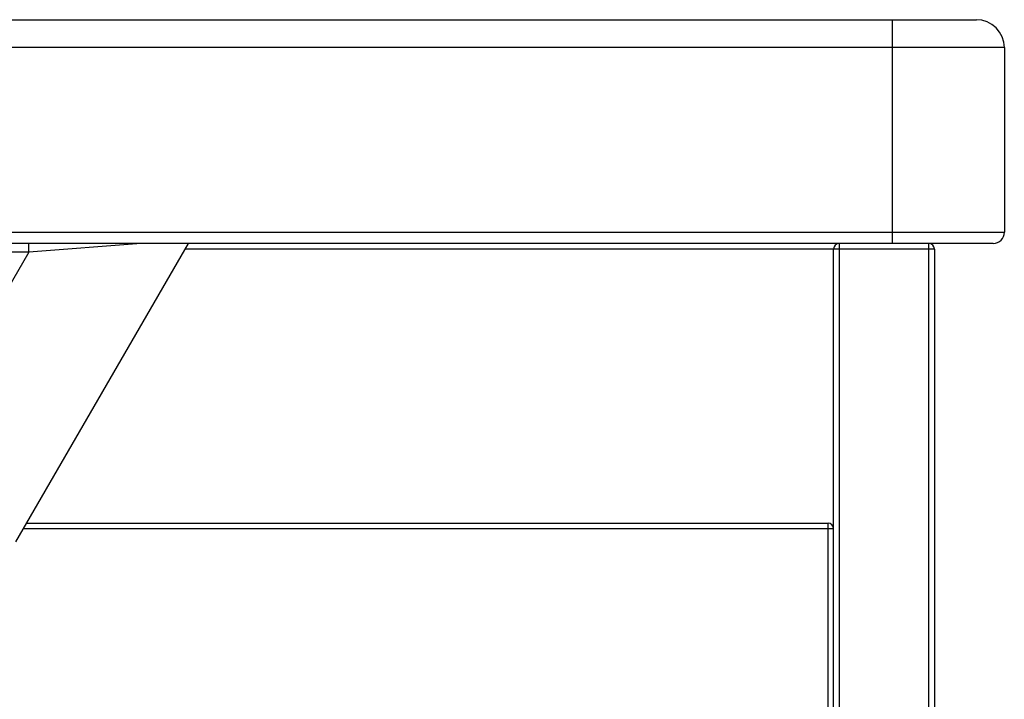
# Paper-space layout '_Back' of a CAD drawing. Units: millimetres. Extents: x -307 to 503, y -40 to 400.
# Drawn here: x 327 to 503, y 278 to 400 of the extents above; entities that cross this region are included whole.
import ezdxf

# ---------------------------------------------------------------- set-up
doc = ezdxf.new("R2010")
doc.units = ezdxf.units.MM

psp = doc.layouts.new('_Back')

# ---------------------------------------------------------------- linework, layer by layer
at = {"color": 7, "linetype": 'Continuous', "lineweight": 25}
for p, q in [((-301.77, 399.71), (498.23, 399.71)), ((483.23, 359.71), (483.23, 399.71)), ((503.23, 394.71), (-306.77, 394.71)), ((503.23, 394.71), (503.23, 361.71)), ((-306.77, 361.71), (503.23, 361.71)), ((501.23, 359.71), (-304.77, 359.71)), ((326.64, 306.34), (357.45, 359.71)), ((473.73, 359.71), (473.73, -40.29)), ((489.73, -40.29), (489.73, 359.71)), ((328.94, 358.15), (125.06, 358.15)), ((328.94, 358.15), (304.98, 316.66)), ((490.73, 358.71), (356.87, 358.71)), ((472.73, -39.29), (472.73, 358.71)), ((490.73, 358.71), (490.73, -39.29)), ((328.58, 309.71), (471.73, 309.71)), ((471.73, 239.71), (471.73, 309.71)), ((472.73, 308.71), (328.01, 308.71))]:
    psp.add_line(p, q, dxfattribs=at)
at = {"color": 8, "linetype": 'Continuous', "lineweight": 25}
for p, q in [((328.94, 358.15), (328.94, 359.71)), ((349.01, 359.71), (328.94, 358.15))]:
    psp.add_line(p, q, dxfattribs=at)
at = {"color": 7, "linetype": 'Continuous', "lineweight": 25}
for centre, radius, start, end in [((498.23, 394.71), 5, 0, 90), ((501.23, 361.71), 2, 270, 360), ((473.73, 358.71), 1, 90, 180), ((489.73, 358.71), 1, 360, 90), ((471.73, 308.71), 1, 0, 90)]:
    psp.add_arc(centre, radius, start, end, dxfattribs=at)

doc.saveas('drawing.dxf')
